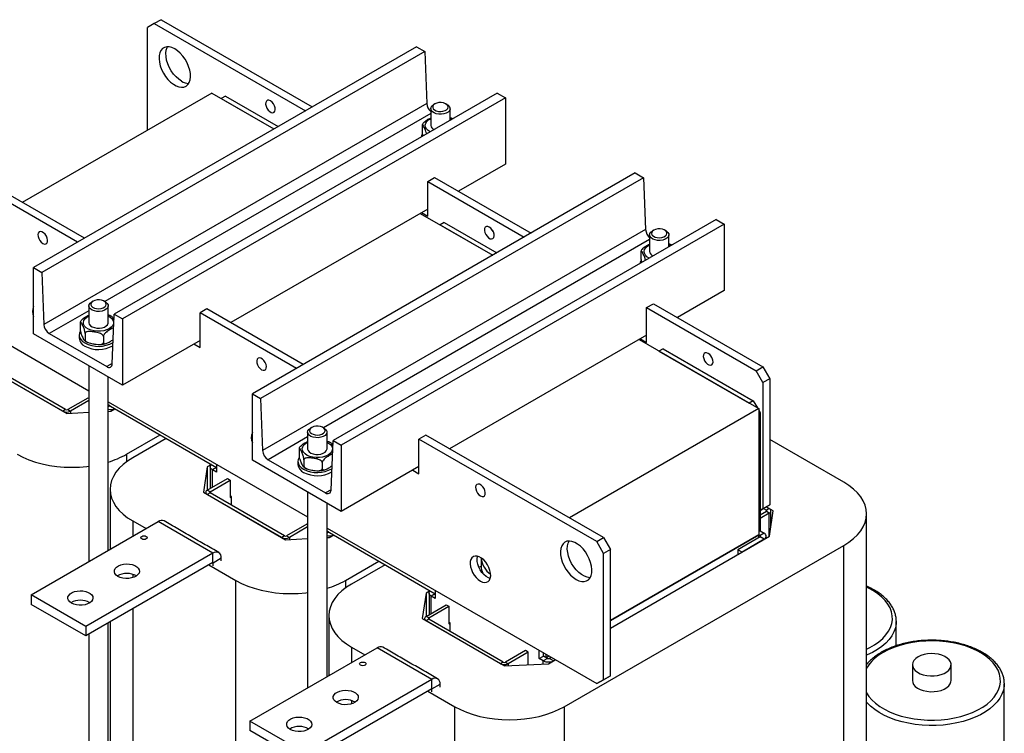
# Model space of a CAD drawing. Extents: x -553 to 2653, y -1746 to 390.
# Drawn here: x 1395 to 1904, y -979 to -610 of the extents above; entities that cross this region are included whole.
import ezdxf

# ---------------------------------------------------------------- set-up
doc = ezdxf.new("R2010")
doc.units = 0
doc.header["$LTSCALE"] = 20
doc.header["$MEASUREMENT"] = 0
doc.layers.add('1', color=7, linetype='CONTINUOUS')
doc.layers.add('5', color=4, linetype='CONTINUOUS')

# ---------------------------------------------------------------- blocks, each defined once
blk = doc.blocks.new('A$C379C0239')
at = {"layer": '1'}
for p, q in [((180.31, 682.78), (176.78, 680.74)), ((180.31, 682.78), (258.45, 637.68)), ((176.78, 680.74), (173.24, 678.7)), ((173.24, 625.63), (173.24, 678.7)), ((176.78, 680.74), (254.91, 635.64)), ((312.36, 668.81), (114.37, 554.51)), ((312.36, 668.81), (316.61, 666.36)), ((316.61, 666.36), (118.62, 552.06)), ((316.61, 666.36), (317.67, 639.46)), ((206.48, 644.82), (108.54, 588.28)), ((354.08, 644.72), (156.09, 530.42)), ((358.33, 642.27), (160.34, 527.98)), ((206.48, 644.82), (238.64, 626.25)), ((213.55, 643.19), (211.42, 641.96)), ((211.42, 641.96), (238.64, 626.25)), ((213.55, 643.19), (240.77, 627.47)), ((354.08, 644.72), (358.33, 642.27)), ((358.33, 642.27), (358.33, 607.98)), ((317.67, 639.46), (119.68, 525.16)), ((238.81, 638.62), (238.49, 639.18)), ((319.74, 634.28), (151.15, 536.95)), ((329.74, 631.57), (330.54, 631.13)), ((315.26, 627.94), (315.26, 624.75)), ((358.33, 607.98), (334.11, 594)), ((425.5, 603.49), (227.51, 489.2)), ((429.74, 601.04), (231.75, 486.75)), ((318.2, 599.1), (321.73, 601.14)), ((321.73, 601.14), (371.58, 572.37)), ((425.5, 603.49), (429.74, 601.04)), ((429.74, 601.04), (430.81, 574.15)), ((318.2, 599.1), (368.05, 570.33)), ((318.2, 581.14), (318.2, 599.1)), ((137.18, 567.67), (94.4, 592.37)), ((140.71, 569.71), (97.93, 594.41)), ((318.2, 584.81), (216.38, 526.03)), ((314.31, 582.57), (351.78, 560.94)), ((315.02, 582.98), (318.2, 581.14)), ((467.22, 579.41), (269.23, 465.11)), ((471.46, 576.96), (273.47, 462.66)), ((326.68, 577.87), (324.56, 576.65)), ((324.56, 576.65), (351.78, 560.94)), ((326.68, 577.87), (353.9, 562.16)), ((467.22, 579.41), (471.46, 576.96)), ((471.46, 576.96), (471.46, 542.67)), ((430.81, 574.15), (232.82, 459.85)), ((351.95, 573.31), (351.62, 573.87)), ((432.88, 568.97), (264.28, 471.64)), ((442.88, 566.26), (443.67, 565.82)), ((428.4, 562.63), (428.4, 559.44)), ((114.37, 554.51), (118.62, 552.06)), ((114.37, 520.21), (114.37, 554.51)), ((118.62, 552.06), (119.68, 525.16)), ((471.46, 542.67), (447.25, 528.69)), ((431.34, 533.79), (434.87, 535.83)), ((434.87, 535.83), (491.44, 503.17)), ((142.96, 532.23), (122.51, 520.42)), ((155.03, 504.76), (156.09, 530.42)), ((156.09, 530.42), (160.34, 527.98)), ((204, 533.18), (200.46, 531.14)), ((250.31, 502.36), (200.46, 531.14)), ((200.46, 513.17), (200.46, 531.14)), ((253.85, 504.4), (204, 533.18)), ((431.34, 533.79), (487.9, 501.13)), ((431.34, 515.83), (431.34, 533.79)), ((138.48, 525.89), (138.48, 522.7)), ((160.34, 527.98), (160.34, 493.68)), ((160.34, 493.68), (114.37, 520.21)), ((122.51, 520.42), (152.2, 503.27)), ((141.02, 520.41), (141.02, 517.23)), ((431.34, 519.5), (329.51, 460.72)), ((94.4, 518.88), (142.96, 490.84)), ((150.5, 518.95), (150.5, 515.76)), ((200.46, 516.85), (160.34, 493.68)), ((197.28, 515.01), (200.46, 513.17)), ((427.45, 517.25), (489.32, 481.54)), ((428.15, 517.66), (431.34, 515.83)), ((439.82, 512.56), (437.7, 511.34)), ((437.7, 511.34), (484.37, 484.39)), ((439.82, 512.56), (486.49, 485.62)), ((155.04, 504.91), (152.2, 503.27)), ((465.08, 508), (464.76, 508.56)), ((89.1, 503.57), (131.52, 479.08)), ((129.54, 480.22), (91.08, 502.43)), ((130.96, 481.04), (92.49, 503.24)), ((487.9, 501.13), (491.44, 503.17)), ((491.44, 495.01), (487.9, 501.13)), ((491.44, 503.17), (494.97, 497.05)), ((494.97, 497.05), (491.44, 495.01)), ((491.44, 495.01), (491.44, 429.69)), ((494.97, 497.05), (494.97, 431.73)), ((227.51, 489.2), (231.75, 486.75)), ((227.51, 454.9), (227.51, 489.2)), ((142.48, 487.04), (132.09, 481.04)), ((142.96, 485.68), (133.5, 480.22)), ((142.96, 486.76), (142.48, 487.04)), ((152.96, 485.07), (256.1, 425.53)), ((231.75, 486.75), (232.82, 459.85)), ((486.49, 485.62), (484.37, 484.39)), ((486.49, 485.62), (488.61, 481.95)), ((130.96, 481.04), (129.54, 480.22)), ((131.52, 479.08), (142.96, 479.64)), ((132.09, 481.04), (133.5, 480.22)), ((133.5, 480.22), (133.5, 479.17)), ((152.96, 483.44), (208.95, 451.11)), ((153.09, 483.36), (152.96, 483.44)), ((153.76, 482.98), (152.96, 483.44)), ((153.76, 482.98), (152.96, 482.51)), ((152.96, 480.13), (154.33, 480.2)), ((154.33, 480.2), (156.45, 481.42)), ((489.32, 481.54), (391.39, 425)), ((489.32, 481.54), (489.32, 416.21)), ((489.32, 480.72), (490.02, 479.5)), ((490.02, 479.5), (489.32, 479.09)), ((490.02, 479.5), (490.02, 418.25)), ((162.46, 457.95), (179.78, 467.95)), ((182.96, 466.12), (165.64, 456.12)), ((256.1, 466.92), (235.64, 455.11)), ((268.17, 439.44), (269.23, 465.11)), ((269.23, 465.11), (273.47, 462.66)), ((317.14, 467.86), (313.6, 465.82)), ((405.53, 412.76), (313.6, 465.82)), ((313.6, 447.86), (313.6, 465.82)), ((409.06, 414.8), (317.14, 467.86)), ((533.34, 443.46), (494.97, 465.61)), ((251.62, 460.57), (251.62, 457.39)), ((273.47, 462.66), (273.47, 428.37)), ((162.46, 457.95), (162.46, 454.04)), ((273.47, 428.37), (227.51, 454.9)), ((235.64, 455.11), (265.34, 437.96)), ((254.16, 455.1), (254.16, 451.92)), ((263.64, 453.63), (263.64, 450.45)), ((204.18, 451.42), (202.23, 438.26)), ((206.3, 452.65), (204.18, 451.42)), ((204.18, 451.42), (204.18, 439.38)), ((208.95, 451.07), (206.86, 449.87)), ((208.95, 448.67), (206.86, 449.87)), ((206.86, 440.93), (206.86, 449.87)), ((208.95, 452.75), (208.95, 448.67)), ((313.6, 451.53), (273.47, 428.37)), ((310.42, 449.7), (313.6, 447.86)), ((204.21, 439.4), (214.61, 445.4)), ((205.63, 438.58), (216.02, 444.58)), ((214.61, 445.4), (216.02, 444.58)), ((216.02, 444.58), (216.02, 435.6)), ((202.23, 438.26), (244.66, 413.76)), ((205.63, 438.58), (204.21, 439.4)), ((205.63, 437.93), (204.21, 437.11)), ((205.63, 438.58), (205.63, 437.93)), ((244.09, 415.72), (205.63, 437.93)), ((268.17, 439.6), (265.34, 437.96)), ((242.68, 414.91), (204.21, 437.11)), ((216.66, 436.05), (216.02, 436.42)), ((216.02, 435.6), (216.66, 435.97)), ((216.66, 431.56), (216.66, 436.05)), ((491.44, 429.69), (490.02, 428.87)), ((493.35, 428.34), (490.02, 426.42)), ((490.02, 428.87), (491.44, 429.69)), ((494.97, 431.73), (491.44, 429.69)), ((491.44, 429.69), (494.97, 431.73)), ((491.79, 429.89), (493.35, 428.99)), ((493.21, 430.71), (494.76, 429.81)), ((496.74, 428.66), (493.21, 430.71)), ((494.76, 429.81), (493.35, 428.99)), ((493.35, 428.34), (493.35, 428.99)), ((494.76, 427.52), (493.35, 428.34)), ((494.8, 415.5), (496.74, 428.66)), ((113.14, 385.19), (178.83, 423.11)), ((165.64, 423.46), (172.53, 419.48)), ((165.64, 423.46), (165.64, 415.5)), ((207.11, 406.79), (178.83, 423.11)), ((494.76, 427.52), (490.02, 424.79)), ((494.76, 415.48), (494.76, 427.52)), ((255.62, 421.72), (245.22, 415.72)), ((256.1, 420.37), (246.64, 414.91)), ((256.1, 421.45), (255.62, 421.72)), ((266.1, 419.76), (405.53, 339.27)), ((266.1, 418.12), (322.09, 385.8)), ((266.23, 418.05), (266.1, 418.12)), ((266.9, 417.66), (266.1, 418.12)), ((266.9, 417.66), (266.1, 417.2)), ((490.02, 418.25), (489.32, 417.85)), ((490.02, 418.25), (492.11, 417.05)), ((244.09, 415.72), (242.68, 414.91)), ((244.66, 413.76), (256.1, 414.33)), ((245.22, 415.72), (246.64, 414.91)), ((246.64, 414.91), (246.64, 413.86)), ((266.1, 414.82), (267.46, 414.89)), ((267.46, 414.89), (269.58, 416.11)), ((405.53, 412.76), (409.06, 414.8)), ((409.06, 406.63), (405.53, 412.76)), ((409.06, 414.8), (412.6, 408.67)), ((489.32, 416.21), (412.6, 371.92)), ((412.6, 371.92), (489.32, 416.21)), ((412.6, 368.05), (494.8, 415.5)), ((489.99, 415.17), (478.53, 408.56)), ((492.11, 413.95), (480.66, 407.34)), ((489.32, 414.78), (489.32, 416.21)), ((489.32, 416.21), (489.99, 415.83)), ((492.11, 417.05), (489.99, 415.83)), ((489.99, 415.83), (489.99, 415.17)), ((492.11, 413.95), (489.99, 415.17)), ((388.73, 327.33), (533.34, 410.8)), ((412.6, 408.67), (409.06, 406.63)), ((412.6, 343.35), (412.6, 408.67)), ((480.66, 407.34), (478.53, 408.56)), ((478.53, 408.56), (478.53, 406.11)), ((533.34, 214.84), (533.34, 410.8)), ((207.11, 406.79), (141.42, 368.86)), ((207.11, 401.89), (207.11, 406.79)), ((207.18, 401.84), (211.42, 404.29)), ((211.42, 402.74), (211.42, 404.29)), ((275.59, 392.64), (292.92, 402.64)), ((345.78, 404.37), (345.78, 400.13)), ((409.06, 341.31), (409.06, 406.63)), ((207.11, 401.89), (141.42, 363.96)), ((205.06, 400.7), (219.03, 392.64)), ((207.11, 401.89), (207.18, 401.84)), ((207.18, 400.29), (207.18, 401.84)), ((296.1, 400.8), (278.78, 390.8)), ((344.63, 399.47), (345.78, 400.13)), ((165.64, 395.87), (165.64, 394.11)), ((219.03, 196.67), (219.03, 392.64)), ((275.59, 392.64), (275.59, 388.73)), ((319.44, 387.33), (317.31, 386.11)), ((322.09, 387.44), (322.09, 383.35)), ((141.42, 368.86), (113.14, 385.19)), ((113.14, 385.19), (113.14, 380.29)), ((317.31, 386.11), (315.37, 372.94)), ((317.31, 386.11), (317.31, 374.07)), ((322.09, 385.76), (320, 384.56)), ((320, 375.62), (320, 384.56)), ((322.09, 383.35), (320, 384.56)), ((141.42, 363.96), (113.14, 380.29)), ((165.64, 377.94), (165.64, 227.49)), ((317.35, 374.09), (327.74, 380.09)), ((318.76, 373.27), (329.16, 379.27)), ((327.74, 380.09), (329.16, 379.27)), ((329.16, 379.27), (329.16, 370.29)), ((315.37, 372.94), (357.8, 348.45)), ((318.76, 373.27), (317.35, 374.09)), ((318.76, 372.62), (317.35, 371.8)), ((355.82, 349.59), (317.35, 371.8)), ((318.76, 373.27), (318.76, 372.62)), ((357.23, 350.41), (318.76, 372.62)), ((560.4, 371.85), (560.41, 371.49)), ((141.42, 368.86), (141.42, 363.96)), ((329.79, 370.74), (329.16, 371.11)), ((329.16, 370.29), (329.79, 370.66)), ((329.79, 366.25), (329.79, 370.74)), ((226.27, 319.88), (291.96, 357.8)), ((278.78, 358.15), (285.67, 354.17)), ((278.78, 358.15), (278.78, 350.19)), ((320.25, 341.47), (291.96, 357.8)), ((368.76, 356.41), (358.36, 350.41)), ((370.17, 355.6), (368.76, 356.41)), ((375.83, 352.33), (375.83, 356.41)), ((370.17, 355.6), (359.78, 349.59)), ((370.17, 349.06), (370.17, 355.6)), ((375.83, 352.33), (377.95, 353.55)), ((377.91, 351.13), (375.83, 352.33)), ((380.03, 352.35), (377.91, 351.13)), ((377.95, 353.55), (377.95, 355.19)), ((377.95, 353.55), (379.36, 352.74)), ((379.36, 352.74), (377.95, 353.55)), ((380.03, 352.35), (377.95, 353.55)), ((379.36, 352.74), (379.36, 354.37)), ((380.78, 353.55), (379.36, 352.74)), ((379.36, 352.74), (380.78, 353.55)), ((380.6, 349.57), (384.14, 351.62)), ((382.02, 352.84), (381.17, 352.35)), ((381.17, 352.35), (383.29, 351.13)), ((384.14, 351.62), (383.29, 351.13)), ((357.23, 350.41), (355.82, 349.59)), ((357.8, 348.45), (380.6, 349.57)), ((358.36, 350.41), (359.78, 349.59)), ((359.78, 349.59), (359.78, 348.55)), ((377.91, 349.44), (377.91, 351.13)), ((320.25, 341.47), (254.56, 303.55)), ((320.25, 336.57), (320.25, 341.47)), ((409.06, 341.31), (405.53, 339.27)), ((405.53, 339.27), (409.06, 341.31)), ((412.6, 343.35), (409.06, 341.31)), ((409.06, 341.31), (412.6, 343.35)), ((320.25, 336.57), (254.56, 298.65)), ((320.25, 336.57), (320.32, 336.53)), ((320.32, 336.53), (324.56, 338.98)), ((320.32, 334.98), (320.32, 336.53)), ((324.56, 337.43), (324.56, 338.98)), ((616.26, 339.6), (616.27, 339.25)), ((318.2, 335.39), (332.16, 327.33)), ((278.78, 330.55), (278.78, 328.8)), ((332.16, 131.36), (332.16, 327.33)), ((388.73, 327.33), (388.73, 131.36)), ((254.56, 303.55), (226.27, 319.88)), ((226.27, 319.88), (226.27, 314.98)), ((254.56, 298.65), (226.27, 314.98))]:
    blk.add_line(p, q, dxfattribs=at)
at = {"layer": '1', "flags": 128}
for points in [[(187.38, 667.68), (185.93, 668.37), (184.53, 668.73), (183.21, 668.76), (182.03, 668.45), (181.03, 667.81), (180.22, 666.87), (179.65, 665.66), (179.33, 664.2), (179.26, 662.56), (179.46, 660.78), (179.91, 658.92), (180.6, 657.03), (181.51, 655.19), (182.6, 653.45), (183.86, 651.87), (185.22, 650.49), (186.65, 649.36), (188.11, 648.52), (189.55, 647.99), (190.91, 647.79), (192.16, 647.93), (193.26, 648.41), (194.17, 649.2), (194.86, 650.28), (195.31, 651.62), (195.51, 653.18), (195.44, 654.9), (195.12, 656.73), (194.54, 658.61), (193.74, 660.47), (192.73, 662.27), (191.55, 663.94), (190.24, 665.43), (188.84, 666.69), (187.38, 667.68)], [(190.92, 650.94), (189.47, 651.93), (188.06, 653.19), (186.75, 654.68), (185.57, 656.35), (184.56, 658.15), (183.76, 660.01), (183.19, 661.89), (182.86, 663.72), (182.8, 665.44), (182.99, 667), (183.44, 668.34), (183.68, 668.79)], [(236.88, 640.78), (236.07, 641.09), (235.34, 641.06), (234.78, 640.68), (234.45, 640), (234.38, 639.09), (234.58, 638.04), (235.03, 636.98), (235.69, 636.02), (236.47, 635.26), (237.29, 634.78), (238.08, 634.64), (238.73, 634.85), (239.18, 635.39), (239.38, 636.2), (239.31, 637.19), (238.98, 638.25), (238.42, 639.28), (237.7, 640.15), (236.88, 640.78)], [(328.27, 638.8), (328.51, 638.66), (329.25, 638), (329.67, 637.25), (329.71, 636.46), (329.39, 635.7), (328.72, 635.02), (327.76, 634.46), (326.57, 634.07), (325.25, 633.89), (323.89, 633.92), (322.59, 634.15), (321.45, 634.58), (320.56, 635.18), (319.97, 635.89), (319.74, 636.66), (319.88, 637.44), (320.38, 638.17), (321.2, 638.8), (321.2, 638.8)], [(321.91, 639.21), (321.2, 638.66), (320.81, 638.01), (320.76, 637.32), (321.07, 636.65), (321.71, 636.07), (322.61, 635.62), (323.7, 635.35), (324.89, 635.27), (326.06, 635.4), (327.11, 635.72), (327.96, 636.21), (328.51, 636.81), (328.74, 637.49), (328.6, 638.17), (328.13, 638.8), (327.35, 639.33), (326.34, 639.69), (325.19, 639.87), (324, 639.85), (322.87, 639.62), (321.91, 639.21)], [(319.5, 624.76), (318.39, 625.47), (317.56, 626.32), (317.06, 627.25), (316.93, 628.23), (317.15, 629.19), (317.74, 630.11), (318.65, 630.93), (319.74, 631.57)], [(315.31, 623.57), (314.88, 622.61), (314.76, 622.02)], [(350.02, 575.47), (349.2, 575.78), (348.48, 575.75), (347.92, 575.37), (347.58, 574.68), (347.52, 573.77), (347.72, 572.73), (348.17, 571.67), (348.82, 570.71), (349.6, 569.95), (350.43, 569.47), (351.21, 569.33), (351.86, 569.54), (352.32, 570.08), (352.52, 570.88), (352.45, 571.87), (352.12, 572.94), (351.56, 573.97), (350.83, 574.84), (350.02, 575.47)], [(119.15, 567.02), (119.96, 566.7), (120.69, 566.74), (121.25, 567.12), (121.58, 567.8), (121.65, 568.71), (121.45, 569.75), (120.99, 570.81), (120.34, 571.77), (119.56, 572.53), (118.73, 573.01), (117.95, 573.15), (117.3, 572.94), (116.85, 572.41), (116.65, 571.6), (116.71, 570.61), (117.05, 569.54), (117.61, 568.52), (118.33, 567.64), (119.15, 567.02)], [(121.08, 570.65), (120.84, 571.06), (120.75, 571.21)], [(441.41, 573.49), (441.64, 573.34), (442.39, 572.69), (442.8, 571.94), (442.85, 571.15), (442.53, 570.39), (441.86, 569.7), (440.9, 569.15), (439.71, 568.76), (438.39, 568.58), (437.03, 568.6), (435.73, 568.84), (434.59, 569.27), (433.69, 569.86), (433.11, 570.57), (432.88, 571.35), (433.02, 572.13), (433.52, 572.86), (434.34, 573.49), (434.34, 573.49)], [(435.05, 573.9), (434.34, 573.34), (433.95, 572.69), (433.9, 572.01), (434.21, 571.34), (434.84, 570.76), (435.75, 570.31), (436.84, 570.03), (438.03, 569.96), (439.2, 570.08), (440.25, 570.41), (441.09, 570.89), (441.65, 571.5), (441.87, 572.18), (441.74, 572.86), (441.26, 573.49), (440.49, 574.01), (439.48, 574.38), (438.32, 574.56), (437.13, 574.53), (436.01, 574.31), (435.05, 573.9)], [(432.64, 559.44), (431.53, 560.16), (430.7, 561.01), (430.2, 561.94), (430.06, 562.91), (430.29, 563.88), (430.87, 564.8), (431.78, 565.62), (432.88, 566.26)], [(428.44, 558.26), (428.01, 557.3), (427.9, 556.71)], [(151.5, 536.75), (151.73, 536.61), (152.48, 535.95), (152.89, 535.2), (152.94, 534.41), (152.61, 533.65), (151.95, 532.96), (150.98, 532.41), (149.8, 532.02), (148.47, 531.84), (147.11, 531.86), (145.81, 532.1), (144.68, 532.53), (143.78, 533.13), (143.2, 533.84), (142.97, 534.61), (143.1, 535.39), (143.6, 536.12), (144.43, 536.75), (144.43, 536.75)], [(145.13, 537.16), (144.43, 536.6), (144.03, 535.95), (143.99, 535.27), (144.3, 534.6), (144.93, 534.02), (145.83, 533.57), (146.93, 533.29), (148.11, 533.22), (149.28, 533.35), (150.34, 533.67), (151.18, 534.15), (151.74, 534.76), (151.96, 535.44), (151.83, 536.12), (151.35, 536.75), (150.57, 537.28), (149.56, 537.64), (148.41, 537.82), (147.22, 537.79), (146.09, 537.57), (145.13, 537.16)], [(153.49, 522.86), (152.17, 522.25), (150.66, 521.82), (149.02, 521.58), (147.33, 521.56), (145.67, 521.74), (144.12, 522.13), (142.74, 522.7), (141.61, 523.42), (140.78, 524.27), (140.29, 525.2), (140.15, 526.18), (140.38, 527.14), (140.96, 528.06), (141.87, 528.88), (142.96, 529.52)], [(152.96, 529.52), (153.78, 529.07), (154.77, 528.27), (155.43, 527.38), (155.75, 526.42), (155.71, 525.44), (155.3, 524.5), (154.55, 523.62), (153.49, 522.86)], [(142.96, 526.05), (142.97, 525.96), (143.2, 525.18), (143.78, 524.47), (144.68, 523.88), (145.81, 523.45), (147.11, 523.21), (148.47, 523.18), (149.8, 523.37), (150.98, 523.75), (151.95, 524.31), (152.61, 524.99), (152.94, 525.76), (152.96, 526.05)], [(138.53, 521.52), (138.1, 520.56), (137.96, 519.47), (138.19, 518.38), (138.77, 517.33), (139.68, 516.37), (140.89, 515.52)], [(463.15, 510.15), (462.34, 510.47), (461.61, 510.43), (461.05, 510.05), (460.72, 509.37), (460.65, 508.46), (460.86, 507.42), (461.31, 506.36), (461.96, 505.4), (462.74, 504.63), (463.57, 504.16), (464.35, 504.02), (465, 504.23), (465.45, 504.76), (465.66, 505.57), (465.59, 506.56), (465.26, 507.63), (464.7, 508.65), (463.97, 509.53), (463.15, 510.15)], [(232.28, 501.7), (233.1, 501.39), (233.83, 501.42), (234.39, 501.8), (234.72, 502.49), (234.79, 503.4), (234.58, 504.44), (234.13, 505.5), (233.48, 506.46), (232.7, 507.22), (231.87, 507.7), (231.09, 507.84), (230.44, 507.63), (229.99, 507.09), (229.78, 506.29), (229.85, 505.29), (230.18, 504.23), (230.74, 503.2), (231.47, 502.33), (232.28, 501.7)], [(234.21, 505.34), (233.97, 505.75), (233.89, 505.9)], [(264.64, 471.44), (264.87, 471.29), (265.61, 470.64), (266.03, 469.89), (266.07, 469.1), (265.75, 468.34), (265.08, 467.65), (264.12, 467.1), (262.93, 466.71), (261.61, 466.52), (260.25, 466.55), (258.95, 466.79), (257.81, 467.22), (256.92, 467.81), (256.33, 468.52), (256.1, 469.3), (256.24, 470.08), (256.74, 470.81), (257.56, 471.44), (257.56, 471.44)], [(258.27, 471.85), (257.56, 471.29), (257.17, 470.64), (257.12, 469.95), (257.43, 469.29), (258.07, 468.71), (258.97, 468.26), (260.06, 467.98), (261.25, 467.91), (262.42, 468.03), (263.47, 468.35), (264.32, 468.84), (264.87, 469.45), (265.1, 470.13), (264.96, 470.81), (264.49, 471.44), (263.71, 471.96), (262.7, 472.33), (261.55, 472.51), (260.36, 472.48), (259.23, 472.25), (258.27, 471.85)], [(266.63, 457.55), (265.31, 456.94), (263.79, 456.51), (262.15, 456.27), (260.46, 456.24), (258.81, 456.43), (257.25, 456.81), (255.88, 457.38), (254.75, 458.11), (253.92, 458.96), (253.42, 459.89), (253.29, 460.86), (253.52, 461.83), (254.1, 462.75), (255.01, 463.57), (256.1, 464.21)], [(266.1, 464.21), (266.92, 463.75), (267.9, 462.96), (268.57, 462.07), (268.89, 461.11), (268.84, 460.13), (268.43, 459.19), (267.68, 458.31), (266.63, 457.55)], [(256.1, 460.74), (256.1, 460.64), (256.33, 459.87), (256.92, 459.16), (257.81, 458.57), (258.95, 458.13), (260.25, 457.9), (261.61, 457.87), (262.93, 458.06), (264.12, 458.44), (265.08, 459), (265.75, 459.68), (266.07, 460.45), (266.1, 460.74)], [(105.89, 457.95), (108.8, 456.43), (111.95, 455.08), (115.32, 453.92), (118.87, 452.95), (122.56, 452.18), (126.37, 451.63), (130.25, 451.3), (134.17, 451.19), (138.09, 451.3), (141.98, 451.63), (142.96, 451.75)], [(165.64, 456.12), (163, 454.44), (160.67, 452.62), (158.65, 450.67), (156.97, 448.62), (155.65, 446.49), (154.69, 444.29), (154.12, 442.05), (153.92, 439.79), (154.12, 437.52), (154.69, 435.28), (155.65, 433.08), (156.97, 430.95), (158.65, 428.9), (160.67, 426.96), (163, 425.14), (165.64, 423.46)], [(251.67, 456.21), (251.24, 455.25), (251.1, 454.15), (251.33, 453.06), (251.91, 452.02), (252.82, 451.05), (254.03, 450.21)], [(206.86, 449.87), (206.39, 450.2), (206.04, 450.58), (205.82, 450.99), (205.75, 451.42), (205.82, 451.85), (206.04, 452.26), (206.36, 452.61)], [(533.34, 410.8), (535.97, 412.48), (538.31, 414.3), (540.33, 416.25), (542.01, 418.3), (543.33, 420.43), (544.28, 422.63), (544.86, 424.87), (545.05, 427.13), (544.86, 429.4), (544.28, 431.64), (543.33, 433.84), (542.01, 435.97), (540.33, 438.02), (538.31, 439.96), (535.97, 441.78), (533.34, 443.46)], [(345.42, 436.39), (346.24, 436.08), (346.96, 436.11), (347.52, 436.49), (347.86, 437.17), (347.92, 438.08), (347.72, 439.13), (347.27, 440.19), (346.62, 441.15), (345.83, 441.91), (345.01, 442.39), (344.23, 442.53), (343.57, 442.32), (343.12, 441.78), (342.92, 440.97), (342.99, 439.98), (343.32, 438.92), (343.88, 437.89), (344.61, 437.02), (345.42, 436.39)], [(347.35, 440.03), (347.11, 440.43), (347.03, 440.59)], [(170.31, 414.11), (169.95, 414.42), (169.82, 414.79), (169.95, 415.15), (170.31, 415.46), (170.84, 415.67), (171.47, 415.74), (172.1, 415.67), (172.64, 415.46), (173, 415.15), (173.12, 414.79), (173, 414.42), (172.64, 414.11), (172.1, 413.91), (171.47, 413.83), (170.84, 413.91), (170.31, 414.11)], [(394.92, 393.16), (396.37, 392.47), (397.78, 392.11), (399.09, 392.08), (400.27, 392.39), (401.28, 393.02), (402.08, 393.97), (402.65, 395.18), (402.98, 396.64), (403.04, 398.28), (402.85, 400.06), (402.4, 401.92), (401.71, 403.8), (400.8, 405.65), (399.7, 407.39), (398.45, 408.97), (397.08, 410.35), (395.65, 411.48), (394.19, 412.32), (392.76, 412.85), (391.39, 413.05), (390.14, 412.91), (389.04, 412.43), (388.13, 411.64), (387.44, 410.56), (386.99, 409.22), (386.8, 407.66), (386.86, 405.94), (387.19, 404.11), (387.76, 402.23), (388.56, 400.36), (389.57, 398.57), (390.75, 396.9), (392.06, 395.41), (393.47, 394.15), (394.92, 393.16)], [(402.16, 394.09), (401.98, 394.09), (400.62, 394.29), (399.18, 394.82), (397.73, 395.66), (396.29, 396.79), (394.93, 398.17), (393.67, 399.75), (392.58, 401.49), (391.67, 403.34), (390.98, 405.22), (390.53, 407.08), (390.33, 408.86), (390.4, 410.5), (390.72, 411.96), (391.22, 413.05)], [(345.42, 392.34), (346.56, 391.82), (347.65, 391.62), (348.63, 391.73), (349.46, 392.16), (350.11, 392.89), (350.53, 393.87), (350.72, 395.07), (350.66, 396.43), (350.35, 397.88), (349.81, 399.36), (349.07, 400.8), (348.16, 402.13), (347.12, 403.29), (346, 404.22), (344.85, 404.88), (343.73, 405.24), (342.69, 405.29), (341.77, 405.01), (341.03, 404.43), (340.5, 403.57), (340.19, 402.47), (340.13, 401.19), (340.31, 399.77), (340.74, 398.3), (341.38, 396.83), (342.21, 395.44), (343.19, 394.19), (344.28, 393.14), (345.42, 392.34)], [(350.5, 393.75), (349.53, 394.08), (348.38, 394.75), (347.26, 395.68), (346.22, 396.83), (345.31, 398.16), (344.57, 399.6), (344.03, 401.08), (343.72, 402.53), (343.66, 403.89), (343.85, 405.09), (343.88, 405.21)], [(158.04, 394.78), (157.1, 395.47), (156.46, 396.26), (156.16, 397.11), (156.2, 397.98), (156.59, 398.82), (157.31, 399.59), (158.31, 400.24), (159.55, 400.74), (160.95, 401.06), (162.45, 401.19), (163.95, 401.11), (165.38, 400.84), (166.67, 400.38), (167.73, 399.76), (168.53, 399.02), (169, 398.2), (169.13, 397.33), (168.91, 396.47), (168.36, 395.66), (167.49, 394.94), (166.36, 394.36), (165.03, 393.95), (163.58, 393.72), (162.07, 393.7), (160.59, 393.88), (159.22, 394.24), (158.04, 394.78)], [(219.03, 392.64), (221.93, 391.12), (225.09, 389.77), (228.45, 388.6), (232, 387.63), (235.7, 386.87), (239.51, 386.32), (243.39, 385.99), (247.31, 385.88), (251.23, 385.99), (255.11, 386.32), (256.1, 386.44)], [(134, 380.9), (133.06, 381.59), (132.42, 382.38), (132.12, 383.23), (132.16, 384.1), (132.55, 384.94), (133.27, 385.71), (134.27, 386.36), (135.51, 386.86), (136.91, 387.18), (138.4, 387.31), (139.91, 387.23), (141.34, 386.96), (142.62, 386.5), (143.69, 385.89), (144.48, 385.14), (144.96, 384.32), (145.09, 383.45), (144.87, 382.59), (144.31, 381.78), (143.45, 381.06), (142.32, 380.48), (140.99, 380.07), (139.53, 379.85), (138.03, 379.82), (136.55, 380), (135.18, 380.36), (134, 380.9)], [(278.78, 390.8), (276.14, 389.12), (273.8, 387.3), (271.78, 385.36), (270.11, 383.31), (268.78, 381.18), (267.83, 378.98), (267.25, 376.74), (267.06, 374.47), (267.25, 372.21), (267.83, 369.97), (268.78, 367.77), (270.11, 365.64), (271.78, 363.59), (273.8, 361.65), (276.14, 359.83), (278.78, 358.15)], [(320, 384.56), (319.53, 384.89), (319.18, 385.27), (318.96, 385.68), (318.89, 386.11), (318.96, 386.54), (319.18, 386.95), (319.5, 387.3)], [(545.05, 357.11), (546.73, 357.93), (549.23, 359.38), (551.47, 360.96), (553.43, 362.66), (555.08, 364.47), (556.41, 366.36), (557.41, 368.32), (558.07, 370.33), (558.38, 372.36), (558.34, 374.4), (557.94, 376.43), (557.2, 378.43), (556.11, 380.38), (554.7, 382.25), (552.96, 384.03), (550.93, 385.7), (548.63, 387.25), (546.06, 388.66), (545.05, 389.14)], [(560.41, 371.49), (560.34, 370.19), (559.94, 368.11), (559.2, 366.06), (558.13, 364.06), (556.72, 362.13), (555, 360.29), (552.98, 358.56), (550.67, 356.94), (548.11, 355.46), (545.31, 354.14), (545.05, 354.02)], [(545.05, 334.46), (546.23, 332.68), (547.8, 330.85), (549.69, 329.12), (551.86, 327.51), (554.3, 326.03), (556.98, 324.7), (559.88, 323.53), (562.97, 322.53), (566.21, 321.71), (569.58, 321.08), (573.04, 320.65), (576.56, 320.42), (580.09, 320.4), (583.62, 320.58), (587.1, 320.96), (590.49, 321.54), (593.77, 322.31), (596.9, 323.26), (599.85, 324.39), (602.59, 325.68), (605.09, 327.13), (607.33, 328.71), (609.29, 330.41), (610.94, 332.22), (612.27, 334.11), (613.28, 336.07), (613.93, 338.08), (614.24, 340.11), (614.2, 342.16), (613.8, 344.19), (613.06, 346.18), (611.97, 348.13), (610.56, 350), (608.83, 351.78), (606.8, 353.46), (604.49, 355), (601.92, 356.41), (599.13, 357.67), (596.13, 358.75), (592.96, 359.66), (589.65, 360.39), (586.23, 360.91), (582.74, 361.24), (579.21, 361.37), (575.67, 361.29), (572.17, 361.02), (568.73, 360.54), (565.39, 359.86), (562.18, 359), (559.14, 357.95), (556.29, 356.74), (553.66, 355.37), (553.66, 355.37)], [(571.7, 353.13), (570.49, 352.28), (569.57, 351.32), (569, 350.27), (568.77, 349.18), (568.91, 348.09), (569.4, 347.03), (570.23, 346.04), (571.37, 345.16), (572.77, 344.42), (574.4, 343.85), (576.18, 343.47), (578.05, 343.29), (579.95, 343.31), (581.81, 343.55), (583.56, 343.98), (585.13, 344.59), (586.48, 345.37), (587.54, 346.28), (588.29, 347.29), (588.7, 348.36), (588.74, 349.46), (588.43, 350.54), (587.76, 351.57), (586.77, 352.5), (585.49, 353.32), (583.97, 353.97), (582.26, 354.45), (580.43, 354.74), (578.53, 354.82), (576.64, 354.69), (574.83, 354.35), (573.16, 353.83), (571.7, 353.13)], [(283.44, 348.8), (283.09, 349.11), (282.96, 349.47), (283.09, 349.84), (283.44, 350.15), (283.98, 350.35), (284.61, 350.43), (285.24, 350.35), (285.78, 350.15), (286.13, 349.84), (286.26, 349.47), (286.13, 349.11), (285.78, 348.8), (285.24, 348.59), (284.61, 348.52), (283.98, 348.59), (283.44, 348.8)], [(616.27, 339.25), (616.2, 337.94), (615.81, 335.86), (615.07, 333.81), (613.99, 331.81), (612.58, 329.89), (610.86, 328.05), (608.84, 326.31), (606.53, 324.7), (603.97, 323.22), (601.17, 321.89), (598.17, 320.72), (594.98, 319.73), (591.64, 318.91), (588.18, 318.29), (584.63, 317.86), (581.03, 317.64), (577.41, 317.61), (573.8, 317.79), (570.23, 318.17), (566.75, 318.74), (563.38, 319.5), (560.15, 320.45), (557.09, 321.58), (554.24, 322.87), (551.62, 324.31), (549.25, 325.89), (547.15, 327.6), (545.35, 329.42), (545.05, 329.77)], [(568.77, 340.88), (568.91, 339.92), (569.4, 338.86), (570.23, 337.87), (571.37, 337), (572.77, 336.26), (574.4, 335.69), (576.18, 335.3), (578.05, 335.12), (579.95, 335.15), (581.81, 335.38), (583.56, 335.81), (585.13, 336.43), (586.48, 337.2), (587.54, 338.11), (588.29, 339.12), (588.7, 340.19), (588.77, 340.88)], [(271.18, 329.47), (270.24, 330.15), (269.6, 330.94), (269.3, 331.8), (269.34, 332.67), (269.73, 333.51), (270.45, 334.28), (271.45, 334.93), (272.69, 335.43), (274.09, 335.75), (275.58, 335.88), (277.09, 335.8), (278.52, 335.53), (279.8, 335.07), (280.87, 334.45), (281.66, 333.71), (282.14, 332.88), (282.27, 332.02), (282.05, 331.15), (281.49, 330.34), (280.63, 329.63), (279.5, 329.05), (278.17, 328.64), (276.71, 328.41), (275.21, 328.39), (273.73, 328.56), (272.36, 328.93), (271.18, 329.47)], [(332.16, 327.33), (335.07, 325.81), (338.22, 324.46), (341.59, 323.29), (345.14, 322.32), (348.84, 321.56), (352.64, 321.01), (356.53, 320.67), (360.45, 320.56), (364.37, 320.67), (368.25, 321.01), (372.06, 321.56), (375.76, 322.32), (379.3, 323.29), (382.67, 324.46), (385.82, 325.81), (388.73, 327.33)], [(247.13, 315.59), (246.2, 316.28), (245.56, 317.07), (245.25, 317.92), (245.3, 318.79), (245.69, 319.63), (246.41, 320.4), (247.41, 321.05), (248.65, 321.55), (250.05, 321.87), (251.54, 322), (253.04, 321.92), (254.48, 321.65), (255.76, 321.19), (256.83, 320.57), (257.62, 319.83), (258.1, 319), (258.23, 318.14), (258.01, 317.27), (257.45, 316.46), (256.59, 315.75), (255.46, 315.17), (254.13, 314.76), (252.67, 314.53), (251.16, 314.51), (249.69, 314.68), (248.32, 315.05), (247.13, 315.59)]]:
    blk.add_lwpolyline(points, dxfattribs=at)
at = {"layer": '1'}
for centre, radius, start, end in [((194.77, 657.06), 7.23, 237.8383, 268.8606), ((324, 639.98), 6.35, 184.7052, 227.8514), ((322.51, 628.52), 2.8, 188.4611, 248.8098), ((437.14, 574.67), 6.35, 184.7052, 227.8514), ((435.64, 563.2), 2.8, 188.461, 248.8098), ((120.68, 531.84), 6.85, 157.0611, 202.9389), ((125.85, 525.62), 6.19, 184.267, 237.2782), ((142.9, 518.42), 4.95, 185.1869, 246.1333), ((147.94, 528.83), 15.06, 242.1103, 300.0917), ((147.94, 527.23), 15.09, 242.1443, 299.7102), ((153.31, 504.6), 1.73, 230.2065, 5.1713), ((131.52, 484.04), 4.3, 242.6097, 297.3902), ((131.52, 482.13), 1.23, 242.61, 297.39), ((154.32, 487.34), 6.23, 257.435, 289.4), ((233.82, 466.53), 6.85, 157.0615, 202.9385), ((238.99, 460.31), 6.19, 184.267, 237.2782), ((139.35, 498.9), 47.02, 286.8325, 299.441), ((256.03, 453.1), 4.95, 185.1869, 246.1333), ((261.07, 463.52), 15.06, 242.1103, 300.0917), ((261.08, 461.91), 15.09, 242.1442, 299.7102), ((204.65, 438.26), 1.22, 110.7833, 249.2168), ((205.75, 438.26), 0.349, 110.7835, 249.2168), ((266.45, 439.29), 1.73, 230.2065, 5.1713), ((493.22, 428.66), 0.349, 290.782, 69.218), ((494.33, 428.66), 1.22, 290.7834, 69.2168), ((180.61, 420.62), 3.07, 65.6928, 125.6175), ((244.66, 418.73), 4.3, 242.6096, 297.3904), ((244.66, 416.82), 1.23, 242.6096, 297.3903), ((267.45, 422.02), 6.23, 257.4349, 289.4), ((489.87, 415.5), 0.349, 290.7826, 69.2174), ((491.52, 415.5), 1.66, 290.7837, 69.2165), ((208.8, 404.72), 2.66, 350.786, 129.2033), ((357.41, 405.38), 11.67, 185.037, 234.9576), ((207.14, 401.85), 0.0437, 350.7928, 129.1964), ((355.9, 400.39), 10.13, 181.4394, 203.3387), ((162.63, 386.6), 9.72, 59.5806, 120.4194), ((252.49, 433.58), 47.01, 286.8311, 299.4423), ((138.59, 372.72), 9.72, 59.5807, 120.4193), ((317.78, 372.94), 1.22, 110.7836, 249.2166), ((318.89, 372.94), 0.349, 110.7841, 249.2159), ((293.75, 355.31), 3.07, 65.6928, 125.6175), ((380.6, 353.44), 1.23, 242.6089, 297.3911), ((564.17, 335.53), 22.45, 117.9083, 148.4025), ((357.8, 353.42), 4.3, 242.6095, 297.3905), ((357.8, 351.5), 1.23, 242.6086, 297.3914), ((380.6, 356.31), 5.84, 242.6096, 297.3903), ((321.93, 339.41), 2.66, 350.786, 129.2033), ((320.28, 336.54), 0.0437, 350.7928, 129.1964), ((275.77, 321.29), 9.72, 59.5806, 120.4195), ((251.73, 307.41), 9.72, 59.5806, 120.4194)]:
    blk.add_arc(centre, radius, start, end, dxfattribs=at)
for points in [[(319.74, 636.76), (319.74, 628.1)], [(321.91, 639.21), (321.2, 638.8)], [(328.27, 638.8), (327.57, 639.21)], [(329.74, 630.67), (329.74, 636.76)], [(329.74, 632.1), (330.08, 631.95)], [(331.13, 631.47), (330.08, 631.95)], [(432.88, 571.45), (432.88, 562.79)], [(435.05, 573.9), (434.34, 573.49)], [(441.41, 573.49), (440.7, 573.9)], [(442.88, 565.36), (442.88, 571.45)], [(442.88, 566.79), (443.22, 566.64)], [(444.26, 566.16), (443.22, 566.64)], [(142.96, 534.71), (142.96, 526.05)], [(145.13, 537.16), (144.43, 536.75)], [(151.5, 536.75), (150.79, 537.16)], [(152.96, 526.05), (152.96, 534.71)], [(152.96, 530.05), (153.31, 529.9)], [(137.96, 519.6), (137.96, 517.97)], [(142.96, 503.71), (142.96, 402.41)], [(152.96, 408.18), (152.96, 497.94)], [(256.1, 469.4), (256.1, 460.74)], [(258.27, 471.85), (257.56, 471.44)], [(264.64, 471.44), (263.93, 471.85)], [(266.1, 460.74), (266.1, 469.4)], [(266.1, 464.74), (266.44, 464.59)], [(251.1, 454.29), (251.1, 452.66)], [(205.75, 451.42), (205.75, 440.29)], [(153.92, 439.79), (153.92, 408.74)], [(203.39, 438.26), (203.39, 437.59)], [(256.1, 438.4), (256.1, 337.1)], [(266.1, 342.87), (266.1, 432.63)], [(495.58, 420.81), (495.58, 428.66)], [(210.16, 407.09), (181.88, 423.42)], [(545.05, 231.16), (545.05, 427.13)], [(493.22, 414.59), (493.22, 415.5)], [(318.89, 386.11), (318.89, 374.98)], [(142.96, 381.44), (142.96, 380.78)], [(267.06, 374.47), (267.06, 343.42)], [(316.53, 372.94), (316.53, 372.27)], [(152.96, 204.05), (152.96, 370.63)], [(153.92, 371.18), (153.92, 243.82)], [(560.41, 358.88), (560.41, 371.49)], [(142.96, 364.85), (142.96, 198.27)], [(323.3, 341.77), (295.01, 358.1)], [(568.77, 349.04), (568.77, 340.88)], [(588.77, 340.88), (588.77, 349.04)], [(616.27, 211.87), (616.27, 339.25)], [(256.1, 316.12), (256.1, 315.47)]]:
    blk.add_open_spline(points, degree=1, dxfattribs=at)
for points, knots in [([(315.49, 628.68), (315.51, 628.74), (315.64, 629.02), (316.16, 629.64), (317.22, 630.57), (318.49, 631.39), (319.4, 631.81), (319.74, 631.96)], [0, 0, 0, 0, 0.029266, 0.149838, 0.383207, 0.771643, 1, 1, 1, 1]), ([(317.63, 623.68), (317.56, 623.96), (317.28, 625.04), (316.79, 626.17), (316.25, 627.35), (315.84, 628.1), (315.54, 628.44), (315.38, 628.46), (315.3, 628.33), (315.26, 628.13), (315.26, 627.99), (315.26, 627.94)], [0, 0, 0, 0, 0.094511, 0.363144, 0.54666, 0.725108, 0.832228, 0.897816, 0.944645, 0.981318, 1, 1, 1, 1]), ([(315.5, 628.67), (315.45, 628.6), (315.37, 628.49), (315.33, 628.37), (315.32, 628.33)], [0, 0, 0, 0, 0.670622, 1, 1, 1, 1]), ([(315.26, 624.75), (315.26, 624.65), (315.27, 624.44), (315.32, 624.01), (315.44, 623.41), (315.58, 622.87), (315.68, 622.61), (315.7, 622.56)], [0, 0, 0, 0, 0.143987, 0.287428, 0.518157, 0.907292, 1, 1, 1, 1]), ([(428.62, 563.37), (428.65, 563.42), (428.78, 563.71), (429.3, 564.33), (430.36, 565.25), (431.63, 566.08), (432.54, 566.5), (432.88, 566.65)], [0, 0, 0, 0, 0.029266, 0.149838, 0.383207, 0.771643, 1, 1, 1, 1]), ([(430.77, 558.37), (430.7, 558.65), (430.42, 559.73), (429.93, 560.86), (429.38, 562.03), (428.97, 562.79), (428.68, 563.13), (428.52, 563.15), (428.43, 563.01), (428.4, 562.82), (428.4, 562.67), (428.4, 562.63)], [0, 0, 0, 0, 0.09451, 0.363144, 0.54666, 0.725108, 0.832228, 0.897815, 0.944645, 0.981318, 1, 1, 1, 1]), ([(428.63, 563.36), (428.58, 563.29), (428.51, 563.18), (428.47, 563.06), (428.46, 563.02)], [0, 0, 0, 0, 0.67062, 1, 1, 1, 1]), ([(428.4, 559.44), (428.4, 559.34), (428.41, 559.13), (428.46, 558.7), (428.58, 558.1), (428.72, 557.56), (428.82, 557.3), (428.84, 557.25)], [0, 0, 0, 0, 0.143987, 0.287429, 0.518156, 0.907292, 1, 1, 1, 1]), ([(138.71, 526.63), (138.73, 526.68), (138.87, 526.97), (139.39, 527.59), (140.45, 528.52), (141.72, 529.34), (142.63, 529.76), (142.96, 529.91)], [0, 0, 0, 0, 0.029266, 0.149838, 0.383208, 0.771643, 1, 1, 1, 1]), ([(155.2, 528.85), (154.94, 529.04), (154.38, 529.46), (153.68, 529.75), (153.31, 529.9)], [0, 0, 0, 0, 0.46433, 1, 1, 1, 1]), ([(141.02, 520.41), (141.02, 520.52), (141.01, 520.72), (140.96, 521.15), (140.84, 521.76), (140.5, 522.97), (140.02, 524.12), (139.47, 525.3), (139.06, 526.05), (138.77, 526.39), (138.6, 526.41), (138.52, 526.28), (138.49, 526.08), (138.48, 525.94), (138.48, 525.89)], [0, 0, 0, 0, 0.03112, 0.062122, 0.111987, 0.196089, 0.434587, 0.597516, 0.755946, 0.851049, 0.909279, 0.950855, 0.983414, 1, 1, 1, 1]), ([(138.72, 526.62), (138.67, 526.55), (138.59, 526.44), (138.56, 526.32), (138.55, 526.28)], [0, 0, 0, 0, 0.670614, 1, 1, 1, 1]), ([(155.21, 528.85), (155.23, 528.84), (155.47, 528.72), (155.74, 528.14), (155.98, 527.63)], [0, 0, 0, 0, 0.1161464, 1, 1, 1, 1]), ([(138.48, 522.7), (138.48, 522.6), (138.49, 522.39), (138.55, 521.96), (138.67, 521.35), (139.01, 520.15), (139.49, 518.99), (140.03, 517.82), (140.44, 517.07), (140.74, 516.73), (140.9, 516.7), (140.98, 516.84), (141.02, 517.03), (141.02, 517.18), (141.02, 517.23)], [0, 0, 0, 0, 0.031119, 0.06212, 0.111987, 0.196089, 0.434586, 0.597516, 0.755946, 0.851048, 0.909279, 0.950855, 0.983414, 1, 1, 1, 1]), ([(150.5, 518.95), (150.49, 519.05), (150.47, 519.24), (150.26, 519.58), (149.81, 520), (148.55, 520.68), (146.75, 521.07), (144.71, 521.38), (143.18, 521.49), (142.09, 521.37), (141.48, 521.13), (141.16, 520.86), (141.04, 520.62), (141.03, 520.46), (141.02, 520.41)], [0, 0, 0, 0, 0.03112, 0.062122, 0.111987, 0.196088, 0.434586, 0.597516, 0.755945, 0.851048, 0.909278, 0.950855, 0.983414, 1, 1, 1, 1]), ([(155.8, 523.37), (155.77, 523.36), (155.18, 523.23), (153.89, 522.42), (152.34, 521.51), (151.27, 520.51), (150.8, 519.86), (150.59, 519.45), (150.51, 519.13), (150.5, 518.99), (150.5, 518.95)], [0, 0, 0, 0, 0.019318, 0.313995, 0.648055, 0.816106, 0.876663, 0.937655, 0.981278, 1, 1, 1, 1]), ([(140.72, 516.78), (140.74, 516.76), (141.12, 516.44), (141.77, 516.09), (142.45, 515.82), (142.64, 515.75)], [0, 0, 0, 0, 0.034138, 0.734837, 1, 1, 1, 1]), ([(141.02, 517.23), (141.03, 517.13), (141.06, 516.93), (141.27, 516.59), (141.71, 516.17), (142.98, 515.5), (144.78, 515.11), (146.82, 514.8), (148.34, 514.69), (149.44, 514.81), (150.05, 515.05), (150.36, 515.31), (150.49, 515.56), (150.5, 515.71), (150.5, 515.76)], [0, 0, 0, 0, 0.031119, 0.062121, 0.111986, 0.196088, 0.434586, 0.597516, 0.755946, 0.851049, 0.909279, 0.950855, 0.983414, 1, 1, 1, 1]), ([(148.48, 514.75), (148.56, 514.74), (149.23, 514.74), (150.39, 514.88), (151.4, 515.14), (151.86, 515.25)], [0, 0, 0, 0, 0.069962, 0.574985, 1, 1, 1, 1]), ([(150.5, 515.76), (150.51, 515.71), (150.51, 515.57), (150.6, 515.36), (150.84, 515.16), (151.39, 515.09), (152.48, 515.41), (153.93, 516.15), (155.02, 516.92), (155.55, 517.29)], [0, 0, 0, 0, 0.024722, 0.067484, 0.128612, 0.224233, 0.409308, 0.717358, 1, 1, 1, 1]), ([(251.85, 461.32), (251.87, 461.37), (252, 461.65), (252.52, 462.28), (253.58, 463.2), (254.85, 464.03), (255.76, 464.45), (256.1, 464.6)], [0, 0, 0, 0, 0.029266, 0.149838, 0.383208, 0.771643, 1, 1, 1, 1]), ([(268.34, 463.54), (268.08, 463.73), (267.51, 464.14), (266.82, 464.43), (266.44, 464.59)], [0, 0, 0, 0, 0.464333, 1, 1, 1, 1]), ([(268.34, 463.54), (268.37, 463.53), (268.6, 463.4), (268.88, 462.83), (269.12, 462.32)], [0, 0, 0, 0, 0.116147, 1, 1, 1, 1]), ([(254.16, 455.1), (254.16, 455.2), (254.15, 455.41), (254.09, 455.84), (253.97, 456.45), (253.64, 457.66), (253.15, 458.81), (252.61, 459.98), (252.2, 460.74), (251.9, 461.08), (251.74, 461.1), (251.66, 460.96), (251.62, 460.77), (251.62, 460.62), (251.62, 460.57)], [0, 0, 0, 0, 0.03112, 0.062122, 0.111987, 0.196089, 0.434586, 0.597516, 0.755946, 0.851049, 0.909279, 0.950855, 0.983414, 1, 1, 1, 1]), ([(251.86, 461.31), (251.81, 461.24), (251.73, 461.13), (251.69, 461.01), (251.68, 460.96)], [0, 0, 0, 0, 0.670612, 1, 1, 1, 1]), ([(251.62, 457.39), (251.62, 457.29), (251.63, 457.08), (251.68, 456.65), (251.8, 456.04), (252.14, 454.83), (252.62, 453.68), (253.17, 452.51), (253.58, 451.75), (253.87, 451.41), (254.04, 451.39), (254.12, 451.53), (254.16, 451.72), (254.16, 451.87), (254.16, 451.92)], [0, 0, 0, 0, 0.031119, 0.06212, 0.111986, 0.196088, 0.434586, 0.597516, 0.755946, 0.851048, 0.909278, 0.950855, 0.983414, 1, 1, 1, 1]), ([(263.64, 453.63), (263.63, 453.73), (263.6, 453.93), (263.4, 454.27), (262.95, 454.69), (261.69, 455.37), (259.88, 455.76), (257.84, 456.07), (256.32, 456.18), (255.22, 456.05), (254.61, 455.82), (254.3, 455.55), (254.17, 455.3), (254.16, 455.15), (254.16, 455.1)], [0, 0, 0, 0, 0.03112, 0.062122, 0.111987, 0.196089, 0.434587, 0.597516, 0.755946, 0.851048, 0.909279, 0.950855, 0.983414, 1, 1, 1, 1]), ([(268.94, 458.06), (268.9, 458.05), (268.32, 457.91), (267.02, 457.11), (265.48, 456.2), (264.4, 455.2), (263.94, 454.55), (263.73, 454.14), (263.65, 453.82), (263.64, 453.68), (263.64, 453.63)], [0, 0, 0, 0, 0.019318, 0.313995, 0.648055, 0.816106, 0.876663, 0.937655, 0.981278, 1, 1, 1, 1]), ([(253.86, 451.47), (253.88, 451.45), (254.26, 451.13), (254.9, 450.77), (255.59, 450.51), (255.77, 450.44)], [0, 0, 0, 0, 0.034141, 0.734837, 1, 1, 1, 1]), ([(254.16, 451.92), (254.17, 451.82), (254.2, 451.62), (254.4, 451.28), (254.85, 450.86), (256.11, 450.19), (257.91, 449.79), (259.95, 449.48), (261.48, 449.38), (262.58, 449.5), (263.18, 449.73), (263.5, 450), (263.63, 450.25), (263.64, 450.4), (263.64, 450.45)], [0, 0, 0, 0, 0.031119, 0.06212, 0.111987, 0.196089, 0.434587, 0.597516, 0.755946, 0.851049, 0.909279, 0.950855, 0.983414, 1, 1, 1, 1]), ([(261.62, 449.43), (261.7, 449.43), (262.37, 449.42), (263.53, 449.57), (264.54, 449.82), (265, 449.94)], [0, 0, 0, 0, 0.069962, 0.574985, 1, 1, 1, 1]), ([(263.64, 450.45), (263.64, 450.4), (263.65, 450.26), (263.74, 450.04), (263.98, 449.85), (264.53, 449.77), (265.61, 450.1), (267.06, 450.84), (268.16, 451.61), (268.69, 451.98)], [0, 0, 0, 0, 0.024722, 0.067484, 0.128612, 0.224233, 0.409308, 0.717358, 1, 1, 1, 1]), ([(560.37, 371.89), (560.35, 372.4), (560.31, 373.61), (559.87, 375.49), (559.12, 377.52), (558.06, 379.49), (556.71, 381.4), (555.06, 383.22), (553.14, 384.94), (550.96, 386.56), (548.52, 388.03), (546.54, 389.07), (545.32, 389.57), (545.05, 389.68)], [0, 0, 0, 0, 0.071317, 0.168297, 0.265644, 0.363849, 0.463152, 0.563531, 0.664775, 0.766592, 0.868716, 0.970942, 1, 1, 1, 1]), ([(616.23, 339.64), (616.21, 340.15), (616.17, 341.36), (615.73, 343.25), (614.98, 345.27), (613.92, 347.24), (612.57, 349.15), (610.92, 350.97), (609, 352.7), (606.81, 354.31), (604.39, 355.78), (601.75, 357.12), (598.92, 358.3), (595.92, 359.32), (592.77, 360.17), (589.52, 360.84), (586.17, 361.34), (582.77, 361.64), (579.33, 361.77), (575.89, 361.71), (572.47, 361.46), (569.1, 361.02), (565.81, 360.41), (562.63, 359.62), (559.58, 358.65), (556.69, 357.52), (554.41, 356.44), (552.66, 355.48), (550.98, 354.46), (549.07, 353.12), (547.07, 351.4), (545.73, 350.07), (545.15, 349.28), (545.05, 349.14)], [0, 0, 0, 0, 0.024279, 0.057293, 0.090433, 0.123865, 0.157671, 0.191843, 0.226309, 0.260971, 0.295737, 0.330538, 0.365324, 0.400079, 0.434798, 0.469483, 0.50414, 0.538776, 0.5734, 0.608021, 0.642647, 0.677287, 0.71195, 0.746644, 0.781381, 0.816166, 0.851005, 0.86948, 0.887923, 0.922838, 0.957774, 0.992643, 1, 1, 1, 1])]:
    blk.add_open_spline(points, degree=3, knots=knots, dxfattribs=at)

msp = doc.modelspace()

# ---------------------------------------------------------------- block references
at = {"layer": '5'}
msp.add_blockref('A$C379C0239', (1287.32209, -1292.66199), dxfattribs=at)

doc.saveas('drawing.dxf')
